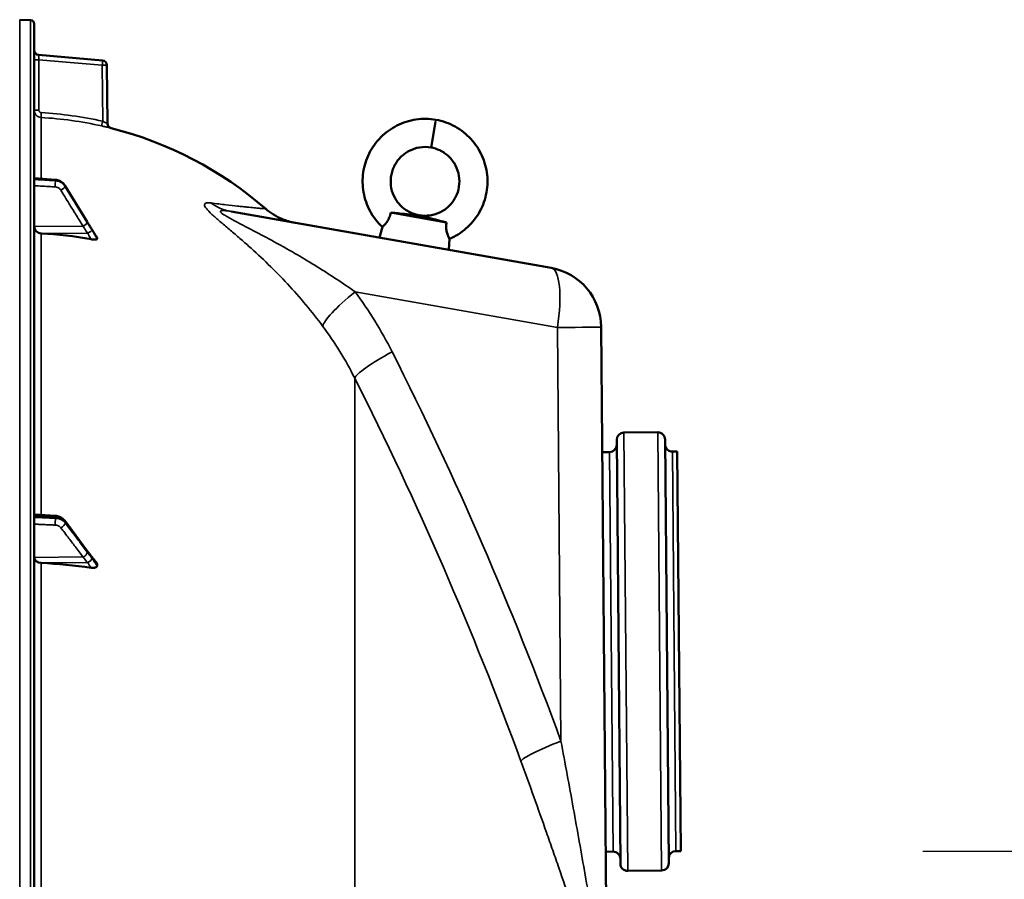
# Model space of a CAD drawing. Units: millimetres. Extents: x 0 to 14850, y 0 to 10500.
# Drawn here: x 4355 to 4761, y 7526 to 7881 of the extents above; entities that cross this region are included whole.
import ezdxf

# ---------------------------------------------------------------- set-up
doc = ezdxf.new("R2010")
doc.units = ezdxf.units.MM
doc.header["$LTSCALE"] = 50
for name, color, linetype, lineweight in [('Dimension (ISO)', 7, 'Continuous', 25), ('Visible (ISO)', 7, 'Continuous', 50), ('Visible Narrow (ISO)', 7, 'Continuous', 35)]:
    doc.layers.add(name, color=color, linetype=linetype, lineweight=lineweight)
doc.styles.add('Note Text (ISO)', font='tahoma.ttf')
doc.dimstyles.new('TRICEL', dxfattribs={"dimscale": 50, "dimtxt": 3.5, "dimasz": 1.2, "dimexe": 3.175, "dimexo": 2, "dimgap": 0.15, "dimtad": 1, "dimdec": 0, "dimlfac": 0.1, "dimrnd": 1e-08, "dimzin": 0, "dimdsep": 46, "dimtxsty": 'Note Text (ISO)', "dimblk": 'Filled-1', "dimcen": 0.09, "dimdle": 10, "dimclrd": 256, "dimclre": 256, "dimclrt": 256, "dimadec": 0, "dimazin": 0, "dimtfac": 0.2, "dimtdec": 0, "dimtmove": 0, "dimatfit": 3, "dimfxl": 1, "dimtolj": 1, "dimtzin": 0, "dimlwd": -1, "dimlwe": -1, "dimarcsym": 0})

# ---------------------------------------------------------------- blocks, each defined once
blk = doc.blocks.new('Filled-1')
at = {"color": 0}
for p, q in [((0, 0), (-1, 0.25)), ((-1, 0.25), (-1, -0.25)), ((-1, 0), (0, 0)), ((-1, -0.25), (0, 0))]:
    blk.add_line(p, q, dxfattribs=at)
at = {"color": 0, "flags": 128}
blk.add_lwpolyline([(-1, -0.25), (0, 0), (-1, 0.25), (-1, -0.25)], dxfattribs=at)
at = {"color": 0}
blk.add_solid([(-1, -0.25), (0, 0), (-1, 0.25), (-1, -0.25)], dxfattribs=at)
blk = doc.blocks.new('*D17')
at = {"layer": 'Defpoints', "color": 0, "transparency": 16777216}
for p in [(4627.69, 7538.08), (4352.08, 6241.3), (4967.19, 6241.3)]:
    blk.add_point(p, dxfattribs=at)
at = {"layer": 'Dimension (ISO)', "transparency": 16777216}
for p, q in [((4727.69, 7538.08), (5125.94, 7538.08)), ((4967.19, 7478.08), (4967.19, 6301.3)), ((4452.08, 6241.3), (5125.94, 6241.3))]:
    blk.add_line(p, q, dxfattribs=at)
at = {"layer": 'Dimension (ISO)', "transparency": 16777216, "xscale": 60.00000238418579, "yscale": 60.00000238418579, "zscale": 60.00000238418579}
for p, rotation in [((4967.19, 7538.08), 90), ((4967.19, 6241.3), 270)]:
    blk.add_blockref('Filled-1', p, dxfattribs=dict(at, rotation=rotation))
at = {"layer": 'Dimension (ISO)', "transparency": 16777216, "insert": (4777.4, 6710.76), "char_height": 175, "attachment_point": 1, "rotation": 90, "style": 'Note Text (ISO)'}
blk.add_mtext('\\A1;130', dxfattribs=at)
blk = doc.blocks.new('*D18')
at = {"layer": 'Defpoints', "color": 0, "transparency": 16777216}
for p in [(4233.68, 8150.49), (4627.69, 7538.08), (4967.19, 7538.08)]:
    blk.add_point(p, dxfattribs=at)
at = {"layer": 'Dimension (ISO)', "transparency": 16777216}
for p, q in [((4333.68, 8150.49), (5125.94, 8150.49)), ((4967.19, 8090.49), (4967.19, 7598.08)), ((4727.69, 7538.08), (5125.94, 7538.08))]:
    blk.add_line(p, q, dxfattribs=at)
at = {"layer": 'Dimension (ISO)', "transparency": 16777216, "xscale": 60.00000238418579, "yscale": 60.00000238418579, "zscale": 60.00000238418579}
for p, rotation in [((4967.19, 8150.49), 90), ((4967.19, 7538.08), 270)]:
    blk.add_blockref('Filled-1', p, dxfattribs=dict(at, rotation=rotation))
at = {"layer": 'Dimension (ISO)', "transparency": 16777216, "insert": (4777.76, 7727.64), "char_height": 175, "attachment_point": 1, "rotation": 90, "style": 'Note Text (ISO)'}
blk.add_mtext('\\A1;61', dxfattribs=at)

msp = doc.modelspace()

# ---------------------------------------------------------------- linework, layer by layer
at = {"layer": 'Visible (ISO)'}
for p, q in [((4359.06, 7881.23), (4354.54, 7881.31)), ((4360.53, 6242.89), (4360.53, 7879.73)), ((4388.77, 7864.58), (4362.36, 7866.89)), ((4390.6, 7862.61), (4390.81, 7838.56)), ((4526.35, 7839.23), (4524.49, 7828.68)), ((4360.53, 7815.94), (4369.29, 7815.32)), ((4373.24, 7812.95), (4382.42, 7797.96)), ((4441.86, 7802.23), (4574.15, 7778.9)), ((4507.88, 7801.76), (4530.89, 7797.7)), ((4519.54, 7800.62), (4519.56, 7800.71)), ((4504.38, 7795.82), (4503.15, 7791.42)), ((4386.53, 7790.95), (4386.53, 7791.31)), ((4532.15, 7790.92), (4531.8, 7786.37)), ((4594.8, 7754.5), (4597.2, 7479.5)), ((4618.18, 7711.01), (4604.18, 7710.88)), ((4602.74, 7532.87), (4601.21, 7707.86)), ((4621.21, 7708.03), (4622.74, 7533.04)), ((4598.25, 7702.83), (4595.25, 7702.81)), ((4626.25, 7703.08), (4624.25, 7703.06)), ((4627.69, 7538.08), (4626.25, 7703.08)), ((4360.53, 7677.05), (4369.27, 7676.5)), ((4373.14, 7674.53), (4382.31, 7662.24)), ((4386.53, 7655.93), (4386.53, 7656.6)), ((4599.69, 7537.84), (4596.69, 7537.81)), ((4627.69, 7538.08), (4625.69, 7538.07)), ((4619.76, 7530.01), (4605.76, 7529.89))]:
    msp.add_line(p, q, dxfattribs=at)
for centre, radius, start, end in [((4354.53, 7880.81), 0.5, 89, 90), ((4359.03, 7879.73), 1.5, 0, 89), ((4362.53, 7868.89), 2, 180, 265), ((4388.6, 7862.59), 2, 0.5, 85), ((4392.81, 7838.57), 2, 180.5, 255.8897), ((4354.53, 7686.31), 155, 49.0206, 75.8897), ((4569.8, 7754.28), 25, 0.5, 80), ((4604.21, 7707.88), 3, 90.5, 180.5), ((4618.21, 7708.01), 3, 0.5, 90.5), ((4598.23, 7705.83), 3, 270.5, 0.5), ((4624.23, 7706.06), 3, 180.5, 270.5), ((4599.72, 7534.84), 3, 0.5, 90.5), ((4625.72, 7535.07), 3, 90.5, 180.5), ((4605.74, 7532.89), 3, 180.5, 270.5), ((4619.74, 7533.01), 3, 270.5, 0.5)]:
    msp.add_arc(centre, radius, start, end, dxfattribs=at)
for centre, major_axis, ratio, start_param, end_param in [((4363.53, 7796), (-3, 0), 0.938613, 0, 1.513803), ((4354.53, 7647.94), (-155, 0), 0.938613, 4.520841, 4.655396), ((4363.53, 7659.34), (-3, 0), 0.764021, 0, 1.513803), ((4354.53, 7538.82), (-155, 0), 0.764021, 4.520841, 4.655396)]:
    msp.add_ellipse(centre, major_axis=major_axis, ratio=ratio, start_param=start_param, end_param=end_param, dxfattribs=at)
for points, knots in [([(4504.38, 7795.82), (4502.35, 7797.71), (4500.61, 7799.97), (4498, 7804.81), (4497.08, 7807.45), (4496.13, 7812.83), (4496.09, 7815.63), (4496.87, 7821.04), (4497.71, 7823.72), (4500.16, 7828.62), (4501.81, 7830.91), (4505.68, 7834.8), (4507.96, 7836.45), (4512.86, 7838.93), (4515.55, 7839.79), (4520.99, 7840.6), (4523.8, 7840.57), (4526.5, 7840.11)], [0, 0, 0, 0, 0.832563, 0.832563, 1.650748, 1.650748, 2.470804, 2.470804, 3.292135, 3.292135, 4.114764, 4.114764, 4.938688, 4.938688, 5.763909, 5.763909, 6.587152, 6.587152, 6.587152, 6.587152]), ([(4526.5, 7840.11), (4529.27, 7839.61), (4531.99, 7838.64), (4536.86, 7835.94), (4539.08, 7834.2), (4542.82, 7830.14), (4544.38, 7827.79), (4546.65, 7822.77), (4547.39, 7820.05), (4547.96, 7814.58), (4547.8, 7811.77), (4546.62, 7806.41), (4545.59, 7803.79), (4542.78, 7799.09), (4540.98, 7796.93), (4536.9, 7793.4), (4534.59, 7791.96), (4532.15, 7790.92)], [0, 0, 0, 0, 0.84316, 0.84316, 1.670426, 1.670426, 2.496905, 2.496905, 3.322066, 3.322066, 4.145928, 4.145928, 4.968488, 4.968488, 5.789749, 5.789749, 6.587142, 6.587142, 6.587142, 6.587142]), ([(4524.49, 7828.68), (4522.96, 7828.94), (4521.36, 7828.94), (4518.31, 7828.45), (4516.83, 7827.96), (4514.13, 7826.55), (4512.87, 7825.61), (4510.76, 7823.43), (4509.87, 7822.15), (4508.56, 7819.41), (4508.12, 7817.93), (4507.73, 7814.93), (4507.79, 7813.38), (4508.37, 7810.42), (4508.9, 7808.97), (4510.39, 7806.35), (4511.35, 7805.15), (4513.57, 7803.14), (4514.86, 7802.31), (4517.29, 7801.24), (4518.42, 7800.91), (4519.56, 7800.71)], [0, 0, 0, 0, 0.466974, 0.466974, 0.924849, 0.924849, 1.381692, 1.381692, 1.837224, 1.837224, 2.291454, 2.291454, 2.744382, 2.744382, 3.196008, 3.196008, 3.646332, 3.646332, 4.095355, 4.095355, 4.442654, 4.442654, 4.442654, 4.442654]), ([(4519.56, 7800.71), (4521.05, 7800.44), (4522.6, 7800.41), (4525.57, 7800.83), (4527.03, 7801.28), (4529.7, 7802.61), (4530.95, 7803.5), (4533.07, 7805.6), (4533.98, 7806.84), (4535.34, 7809.51), (4535.82, 7810.98), (4536.28, 7813.95), (4536.27, 7815.5), (4535.77, 7818.47), (4535.27, 7819.94), (4533.86, 7822.62), (4532.93, 7823.86), (4530.74, 7825.96), (4529.46, 7826.85), (4526.95, 7828.05), (4525.73, 7828.45), (4524.49, 7828.68)], [0, 0, 0, 0, 0.453977, 0.453977, 0.900414, 0.900414, 1.348475, 1.348475, 1.797819, 1.797819, 2.248457, 2.248457, 2.70039, 2.70039, 3.153617, 3.153617, 3.608139, 3.608139, 4.063955, 4.063955, 4.442773, 4.442773, 4.442773, 4.442773]), ([(4373.24, 7812.95), (4373.07, 7813.23), (4372.88, 7813.48), (4372.44, 7813.96), (4372.2, 7814.17), (4371.68, 7814.54), (4371.41, 7814.71), (4370.83, 7814.98), (4370.53, 7815.09), (4369.92, 7815.25), (4369.6, 7815.3), (4369.29, 7815.32)], [0, 0, 0, 0, 0.0583736, 0.0583736, 0.1167473, 0.1167473, 0.1751209, 0.1751209, 0.2334946, 0.2334946, 0.2918682, 0.2918682, 0.2918682, 0.2918682]), ([(4456.18, 7803.33), (4458.22, 7801.56), (4460.57, 7800.1), (4463.89, 7798.74), (4464.74, 7798.44), (4466.46, 7797.94), (4467.35, 7797.74), (4468.23, 7797.58)], [0, 0, 0, 0, 0.809044, 0.809044, 1.076886, 1.076886, 1.347897, 1.347897, 1.347897, 1.347897]), ([(4504.38, 7795.82), (4504.38, 7795.82), (4504.5, 7795.91), (4504.93, 7796.31), (4505.23, 7796.6), (4505.85, 7797.3), (4506.16, 7797.69), (4506.76, 7798.61), (4507.03, 7799.12), (4507.54, 7800.35), (4507.74, 7801.05), (4507.88, 7801.76)], [-1.084614, -1.084614, -1.084614, -1.084614, -0.841322, -0.841322, -0.604225, -0.604225, -0.406899, -0.406899, -0.219168, -0.219168, 0, 0, 0, 0]), ([(4507.88, 7801.76), (4508.17, 7801.73), (4508.45, 7801.7), (4509.66, 7801.57), (4510.58, 7801.48), (4512.9, 7801.25), (4514.28, 7801.12), (4516.25, 7800.95), (4516.84, 7800.9), (4518.05, 7800.79), (4518.44, 7800.76), (4518.99, 7800.7), (4519.16, 7800.68), (4519.39, 7800.65), (4519.46, 7800.64), (4519.54, 7800.62)], [-0.4164718, -0.4164718, -0.4164718, -0.4164718, -0.3922417, -0.3922417, -0.3126492, -0.3126492, -0.1827258, -0.1827258, -0.1182049, -0.1182049, -0.0662704, -0.0662704, -0.0240552, -0.0240552, 0, 0, 0, 0]), ([(4519.54, 7800.62), (4519.59, 7800.62), (4519.63, 7800.61), (4519.72, 7800.59), (4519.78, 7800.58), (4520.02, 7800.53), (4520.25, 7800.47), (4522.09, 7799.98), (4525.32, 7799.1), (4529.68, 7798), (4530.28, 7797.85), (4530.89, 7797.7)], [-2.050097, -2.050097, -2.050097, -2.050097, -1.982393, -1.982393, -1.901731, -1.901731, -1.585341, -1.585341, -0.385135, -0.385135, -0.197684, -0.197684, -0.197684, -0.197684]), ([(4382.42, 7797.96), (4382.55, 7797.74), (4382.68, 7797.52), (4382.95, 7797.08), (4383.08, 7796.87), (4383.35, 7796.43), (4383.49, 7796.21), (4383.75, 7795.78), (4383.89, 7795.56), (4384.15, 7795.14), (4384.27, 7794.94), (4384.38, 7794.78)], [0, 0, 0, 0, 0.080224, 0.080224, 0.160448, 0.160448, 0.2406719, 0.2406719, 0.3208959, 0.3208959, 0.4011199, 0.4011199, 0.4011199, 0.4011199]), ([(4530.89, 7797.7), (4530.81, 7797.16), (4530.76, 7796.6), (4530.75, 7795.52), (4530.79, 7795.01), (4530.95, 7793.91), (4531.1, 7793.36), (4531.44, 7792.33), (4531.65, 7791.87), (4532, 7791.17), (4532.12, 7790.96), (4532.14, 7790.92), (4532.15, 7790.92), (4532.15, 7790.92)], [-2.226873, -2.226873, -2.226873, -2.226873, -2.047992, -2.047992, -1.877011, -1.877011, -1.660344, -1.660344, -1.397604, -1.397604, -1.110869, -1.110869, -1.084614, -1.084614, -1.084614, -1.084614]), ([(4386.53, 7790.95), (4386.53, 7790.89), (4386.5, 7790.83), (4386.35, 7790.73), (4386.23, 7790.69), (4385.9, 7790.63), (4385.68, 7790.62), (4385.23, 7790.62), (4385.01, 7790.64), (4384.54, 7790.69), (4384.29, 7790.72), (4384.04, 7790.77)], [0, 0, 0, 0, 0.0588772, 0.0588772, 0.1233231, 0.1233231, 0.20474, 0.20474, 0.2768677, 0.2768677, 0.351615, 0.351615, 0.351615, 0.351615]), ([(4384.38, 7794.78), (4384.52, 7794.57), (4384.51, 7794.59), (4384.71, 7794.27), (4384.85, 7794.05), (4385.13, 7793.61), (4385.27, 7793.39), (4385.55, 7792.95), (4385.69, 7792.72), (4385.97, 7792.28), (4386.11, 7792.06), (4386.33, 7791.7), (4386.41, 7791.57), (4386.49, 7791.44)], [0, 0, 0, 0, 0.0343004, 0.0343004, 0.1177281, 0.1177281, 0.2011558, 0.2011558, 0.2845835, 0.2845835, 0.3680113, 0.3680113, 0.4171386, 0.4171386, 0.4171386, 0.4171386]), ([(4386.49, 7791.44), (4386.49, 7791.44), (4386.5, 7791.43), (4386.52, 7791.38), (4386.53, 7791.35), (4386.53, 7791.31)], [0.35141506, 0.35141506, 0.35141506, 0.35141506, 0.35737296, 0.35737296, 0.39518522, 0.39518522, 0.39518522, 0.39518522]), ([(4373.14, 7674.53), (4372.95, 7674.78), (4372.74, 7675), (4372.29, 7675.4), (4372.05, 7675.58), (4371.54, 7675.88), (4371.27, 7676.01), (4370.72, 7676.23), (4370.44, 7676.31), (4369.86, 7676.44), (4369.56, 7676.48), (4369.27, 7676.5)], [0, 0, 0, 0, 0.0583736, 0.0583736, 0.1167473, 0.1167473, 0.1751209, 0.1751209, 0.2334946, 0.2334946, 0.2918682, 0.2918682, 0.2918682, 0.2918682]), ([(4382.31, 7662.24), (4382.45, 7662.06), (4382.58, 7661.88), (4382.85, 7661.53), (4382.98, 7661.35), (4383.25, 7660.99), (4383.38, 7660.82), (4383.64, 7660.47), (4383.78, 7660.29), (4383.97, 7660.04), (4384.03, 7659.96), (4384.11, 7659.86), (4384.13, 7659.84), (4384.16, 7659.8), (4384.17, 7659.8), (4384.17, 7659.79)], [0, 0, 0, 0, 0.0802247, 0.0802247, 0.1604494, 0.1604494, 0.2406741, 0.2406741, 0.3208987, 0.3208987, 0.3610111, 0.3610111, 0.3886939, 0.3886939, 0.4011234, 0.4011234, 0.4011234, 0.4011234]), ([(4384.17, 7659.79), (4384.22, 7659.74), (4384.21, 7659.75), (4384.26, 7659.7), (4384.28, 7659.67), (4384.47, 7659.45), (4384.61, 7659.29), (4384.89, 7658.94), (4385.03, 7658.77), (4385.3, 7658.42), (4385.44, 7658.25), (4385.72, 7657.91), (4385.85, 7657.73), (4386.1, 7657.42), (4386.21, 7657.28), (4386.32, 7657.14)], [0, 0, 0, 0, 0.0039153, 0.0039153, 0.0160317, 0.0160317, 0.0974806, 0.0974806, 0.1789295, 0.1789295, 0.2603784, 0.2603784, 0.3418273, 0.3418273, 0.4072444, 0.4072444, 0.4072444, 0.4072444]), ([(4386.32, 7657.14), (4386.35, 7657.1), (4386.38, 7657.06), (4386.45, 7656.95), (4386.48, 7656.88), (4386.52, 7656.74), (4386.53, 7656.67), (4386.53, 7656.6)], [0.29578408, 0.29578408, 0.29578408, 0.29578408, 0.31909143, 0.31909143, 0.35737296, 0.35737296, 0.39518522, 0.39518522, 0.39518522, 0.39518522]), ([(4386.53, 7655.93), (4386.53, 7655.81), (4386.5, 7655.69), (4386.35, 7655.47), (4386.23, 7655.37), (4385.9, 7655.19), (4385.68, 7655.12), (4385.23, 7655.04), (4385.01, 7655.02), (4384.54, 7655.02), (4384.29, 7655.04), (4384.04, 7655.08)], [0, 0, 0, 0, 0.0588772, 0.0588772, 0.1233231, 0.1233231, 0.20474, 0.20474, 0.2768677, 0.2768677, 0.351615, 0.351615, 0.351615, 0.351615])]:
    msp.add_open_spline(points, degree=3, knots=knots, dxfattribs=at)
at = {"layer": 'Visible Narrow (ISO)'}
for p, q in [((4354.54, 7881.31), (4354.54, 6241.31)), ((4359.06, 7881.23), (4359.06, 6241.39)), ((4362.5, 7864.88), (4360.53, 7864.88)), ((4362.36, 7866.89), (4362.36, 7866.89)), ((4362.5, 7864.88), (4362.5, 7844.04)), ((4388.84, 7839.5), (4388.63, 7862.59)), ((4362.5, 7844.04), (4360.53, 7844.04)), ((4363.36, 7815.74), (4363.36, 7841.05)), ((4526.5, 7840.11), (4526.35, 7839.23)), ((4369.28, 7814.93), (4369.28, 7815.2)), ((4373.27, 7812.85), (4373.27, 7812.61)), ((4380.74, 7796.1), (4360.53, 7796)), ((4382.74, 7793.29), (4363.36, 7793.19)), ((4363.36, 7676.87), (4363.36, 7793.19)), ((4576.7, 7754.28), (4493.11, 7769.02)), ((4578.19, 7583.52), (4576.7, 7754.28)), ((4492.97, 7733.4), (4492.97, 6390.85)), ((4604.18, 7710.88), (4605.76, 7529.89)), ((4619.76, 7530.01), (4618.18, 7711.01)), ((4599.69, 7537.84), (4598.25, 7702.83)), ((4624.25, 7703.06), (4625.69, 7538.07)), ((4369.28, 7675.52), (4369.28, 7676.03)), ((4373.27, 7674.1), (4373.27, 7673.64)), ((4380.74, 7659.52), (4360.53, 7659.34)), ((4382.74, 7657.23), (4363.36, 7657.05)), ((4363.36, 7465.45), (4363.36, 7657.05))]:
    msp.add_line(p, q, dxfattribs=at)
msp.add_arc((4362.53, 7868.89), 2, 180, 265, dxfattribs=at)
for centre, major_axis, ratio, start_param, end_param in [((4388.6, 7862.59), (0.17, 1.99), 0.017386, 4.71391, 6.283173), ((4388.6, 7862.59), (2, 0.02), 0.000152, 4.729842, 6.283185), ((4363.48, 7843.04), (-0.11, -2), 0.017424, 4.713381, 6.277503), ((4354.55, 7686.26), (-0.41, 155.03), 0.999845, 6.060162, 6.223643), ((4388.87, 7839.5), (-0.44, -1.95), 0.01703, 4.716204, 6.278162), ((4369.14, 7813.33), (0.14, 2), 0.010559, 5.935476, 6.283185), ((4369.14, 7813.06), (0.12, 2), 0.037147, 4.361799, 5.934265), ((4371.53, 7811.67), (1.7, 1.05), 0.305301, 4.542346, 6.102399), ((4371.53, 7811.91), (1.71, 1.04), 0.287067, 6.103921, 6.283185), ((4446.2, 7826.85), (-4.34, -24.62), 0.907319, 5.881363, 6.283185), ((4380.71, 7796.79), (1.7, 1.05), 0.305301, 4.542346, 6.102508), ((4380.71, 7796.91), (1.71, 1.04), 0.287067, 6.103812, 6.283185), ((4445.89, 7826.99), (-5.21, -29.55), 0.905986, 6.140834, 6.140843), ((4382.72, 7793.51), (1.74, 0.99), 0.104188, 4.669018, 6.110236), ((4382.72, 7793.67), (1.66, 1.11), 0.476479, 6.087592, 6.283185), ((4569.8, 7754.28), (4.34, 24.62), 0.271761, 4.760271, 6.283185), ((4500, 7769.02), (-20.05, -14.93), 0.168791, 4.935315, 6.132933), ((4569.8, 7754.28), (25, 0.22), 0.002502, 4.991631, 6.283185), ((4515.3, 7744.28), (-22.31, -11.28), 0.128335, 4.960912, 6.168105), ((3260.52, 7061.32), (0, -1466.86), 0.961262, 1.934779, 2.055101), ((3264.96, 7061.31), (0, 1443.5), 0.961262, 5.076372, 5.196694), ((4369.14, 7674), (0.09, 2), 0.055667, 4.012841, 5.585307), ((4369.14, 7674.5), (0.13, 2), 0.033992, 5.587103, 6.283185), ((4371.53, 7672.88), (1.59, 1.21), 0.564076, 4.323116, 5.883169), ((4371.53, 7673.33), (1.6, 1.2), 0.549211, 5.888645, 6.283185), ((4380.71, 7660.81), (1.59, 1.21), 0.564076, 4.323117, 5.883279), ((4380.71, 7661.04), (1.6, 1.2), 0.549212, 5.888536, 6.283185), ((4382.72, 7658.12), (1.69, 1.07), 0.393901, 4.484622, 5.92584), ((4382.72, 7658.42), (1.46, 1.37), 0.697396, 5.818342, 6.283185), ((4585.08, 7583.52), (-23.48, -8.6), 0.098127, 4.974198, 6.181391)]:
    msp.add_ellipse(centre, major_axis=major_axis, ratio=ratio, start_param=start_param, end_param=end_param, dxfattribs=at)
for points, knots in [([(4362.5, 7864.88), (4362.49, 7865.01), (4362.48, 7865.14), (4362.46, 7865.39), (4362.45, 7865.52), (4362.43, 7865.77), (4362.42, 7865.88), (4362.4, 7866.1), (4362.39, 7866.2), (4362.38, 7866.39), (4362.37, 7866.48), (4362.37, 7866.62), (4362.36, 7866.69), (4362.36, 7866.84), (4362.36, 7866.89), (4362.36, 7866.89)], [0, 0, 0, 0, 0.000392399, 0.000392399, 0.000784799, 0.000784799, 0.001177198, 0.001177198, 0.001569597, 0.001569597, 0.001961997, 0.001961997, 0.002354396, 0.002354396, 0.003139195, 0.003139195, 0.003139195, 0.003139195]), ([(4362.36, 7866.89), (4363.69, 7866.78), (4365.02, 7866.66), (4366.34, 7866.54), (4371.66, 7866.08), (4376.97, 7865.62), (4382.28, 7865.15), (4384.45, 7864.96), (4386.61, 7864.77), (4388.77, 7864.58)], [0, 0, 0, 0, 0.004, 0.004, 0.004, 0.02, 0.02, 0.02, 0.02651859, 0.02651859, 0.02651859, 0.02651859]), ([(4388.63, 7862.59), (4384.22, 7862.98), (4379.8, 7863.36), (4375.39, 7863.75), (4371.09, 7864.12), (4366.79, 7864.5), (4362.5, 7864.88)], [0, 0, 0, 0, 0.01330164, 0.01330164, 0.01330164, 0.02623865, 0.02623865, 0.02623865, 0.02623865]), ([(4363.36, 7841.05), (4362.98, 7841.07), (4362.61, 7841.16), (4362.1, 7841.4), (4361.93, 7841.5), (4361.62, 7841.72), (4361.48, 7841.84), (4361.22, 7842.12), (4361.11, 7842.27), (4360.9, 7842.59), (4360.82, 7842.76), (4360.68, 7843.11), (4360.62, 7843.29), (4360.55, 7843.66), (4360.53, 7843.85), (4360.53, 7844.04)], [0, 0, 0, 0, 0.001141469, 0.001141469, 0.001712204, 0.001712204, 0.002282938, 0.002282938, 0.002853673, 0.002853673, 0.003424407, 0.003424407, 0.003995142, 0.003995142, 0.004565876, 0.004565876, 0.004565876, 0.004565876]), ([(4362.5, 7844.04), (4362.5, 7843.91), (4362.52, 7843.79), (4362.62, 7843.55), (4362.69, 7843.45), (4362.95, 7843.17), (4363.19, 7843.06), (4363.44, 7843.04)], [0, 0, 0, 0, 0.00037638, 0.00037638, 0.000752759, 0.000752759, 0.001505519, 0.001505519, 0.001505519, 0.001505519]), ([(4388.43, 7837.55), (4388.69, 7837.49), (4388.94, 7837.43), (4389.44, 7837.32), (4389.69, 7837.26), (4390.15, 7837.15), (4390.38, 7837.1), (4390.8, 7837), (4391, 7836.95), (4391.36, 7836.87), (4391.52, 7836.83), (4391.8, 7836.76), (4391.92, 7836.73), (4392.12, 7836.68), (4392.2, 7836.66), (4392.3, 7836.64), (4392.32, 7836.63), (4392.32, 7836.63)], [0, 0, 0, 0, 0.000783195, 0.000783195, 0.001566391, 0.001566391, 0.002349586, 0.002349586, 0.003132782, 0.003132782, 0.003915977, 0.003915977, 0.004699173, 0.004699173, 0.005482368, 0.005482368, 0.006265564, 0.006265564, 0.006265564, 0.006265564]), ([(4390.81, 7838.56), (4390.81, 7838.56), (4390.8, 7838.56), (4390.74, 7838.59), (4390.7, 7838.61), (4390.59, 7838.66), (4390.53, 7838.7), (4390.38, 7838.77), (4390.29, 7838.81), (4390.01, 7838.95), (4389.8, 7839.05), (4389.33, 7839.27), (4389.09, 7839.38), (4388.84, 7839.5)], [0, 0, 0, 0, 0.00040731, 0.00040731, 0.00081462, 0.00081462, 0.001221931, 0.001221931, 0.001629241, 0.001629241, 0.002443861, 0.002443861, 0.003258481, 0.003258481, 0.003258481, 0.003258481]), ([(4524.49, 7828.68), (4522.56, 7829.01), (4520.57, 7828.93), (4518.68, 7828.46), (4517.03, 7828.06), (4515.46, 7827.36), (4514.07, 7826.41), (4512.85, 7825.58), (4511.76, 7824.57), (4510.86, 7823.42), (4509.73, 7821.99), (4508.89, 7820.35), (4508.38, 7818.61), (4507.9, 7816.98), (4507.72, 7815.26), (4507.85, 7813.57), (4508, 7811.55), (4508.59, 7809.57), (4509.57, 7807.8), (4510.6, 7805.92), (4512.07, 7804.29), (4513.82, 7803.06), (4515.53, 7801.86), (4517.51, 7801.06), (4519.56, 7800.71)], [0, 0, 0, 0, 0.129637, 0.129637, 0.129637, 0.242467, 0.242467, 0.242467, 0.340671, 0.340671, 0.340671, 0.462223, 0.462223, 0.462223, 0.576595, 0.576595, 0.576595, 0.712947, 0.712947, 0.712947, 0.858226, 0.858226, 0.858226, 1, 1, 1, 1]), ([(4524.49, 7828.68), (4526.41, 7828.33), (4528.26, 7827.57), (4529.87, 7826.49), (4531.28, 7825.55), (4532.52, 7824.35), (4533.51, 7822.98), (4534.37, 7821.79), (4535.05, 7820.46), (4535.5, 7819.07), (4536.07, 7817.35), (4536.3, 7815.51), (4536.18, 7813.71), (4536.07, 7812.01), (4535.65, 7810.33), (4534.96, 7808.79), (4534.12, 7806.94), (4532.89, 7805.28), (4531.37, 7803.96), (4529.76, 7802.55), (4527.82, 7801.51), (4525.75, 7800.96), (4523.74, 7800.42), (4521.6, 7800.34), (4519.56, 7800.71)], [0, 0, 0, 0, 0.129637, 0.129637, 0.129637, 0.242467, 0.242467, 0.242467, 0.340671, 0.340671, 0.340671, 0.462223, 0.462223, 0.462223, 0.576595, 0.576595, 0.576595, 0.712947, 0.712947, 0.712947, 0.858226, 0.858226, 0.858226, 1, 1, 1, 1]), ([(4360.53, 7815.82), (4361.14, 7815.78), (4361.74, 7815.73), (4363.49, 7815.61), (4364.64, 7815.53), (4366.5, 7815.4), (4367.22, 7815.35), (4368.39, 7815.26), (4368.84, 7815.23), (4369.28, 7815.2)], [0.2014198, 0.2014198, 0.2014198, 0.2014198, 0.3828973, 0.3828973, 0.7280442, 0.7280442, 0.943761, 0.943761, 1.078584, 1.078584, 1.078584, 1.078584]), ([(4369.28, 7814.93), (4368.84, 7814.96), (4368.39, 7814.99), (4367.22, 7815.06), (4366.51, 7815.1), (4364.64, 7815.21), (4363.5, 7815.28), (4361.75, 7815.39), (4361.14, 7815.43), (4360.53, 7815.46)], [-1.0776725, -1.0776725, -1.0776725, -1.0776725, -0.9429634, -0.9429634, -0.7274289, -0.7274289, -0.3825737, -0.3825737, -0.2005083, -0.2005083, -0.2005083, -0.2005083]), ([(4369.28, 7815.2), (4369.86, 7815.16), (4370.43, 7815.03), (4371.43, 7814.61), (4371.88, 7814.34), (4372.51, 7813.81), (4372.73, 7813.58), (4373.05, 7813.18), (4373.16, 7813.02), (4373.27, 7812.85)], [-0.2918682, -0.2918682, -0.2918682, -0.2918682, -0.188255, -0.188255, -0.0948572, -0.0948572, -0.0364835, -0.0364835, 0, 0, 0, 0]), ([(4360.53, 7812.89), (4361.1, 7812.86), (4361.67, 7812.82), (4363.39, 7812.72), (4364.53, 7812.65), (4366.4, 7812.54), (4367.11, 7812.49), (4368.28, 7812.42), (4368.72, 7812.39), (4369.17, 7812.37)], [0.2116955, 0.2116955, 0.2116955, 0.2116955, 0.3825737, 0.3825737, 0.7274289, 0.7274289, 0.9429634, 0.9429634, 1.0776725, 1.0776725, 1.0776725, 1.0776725]), ([(4369.17, 7812.37), (4369.52, 7812.35), (4369.86, 7812.27), (4370.46, 7812.02), (4370.73, 7811.86), (4371.11, 7811.55), (4371.24, 7811.41), (4371.43, 7811.17), (4371.5, 7811.08), (4371.56, 7810.98)], [0, 0, 0, 0, 0.1036132, 0.1036132, 0.197011, 0.197011, 0.2553847, 0.2553847, 0.2918682, 0.2918682, 0.2918682, 0.2918682]), ([(4373.27, 7812.61), (4373.16, 7812.77), (4373.05, 7812.93), (4372.73, 7813.33), (4372.51, 7813.56), (4371.88, 7814.08), (4371.43, 7814.35), (4370.43, 7814.76), (4369.86, 7814.9), (4369.28, 7814.93)], [-0.2918682, -0.2918682, -0.2918682, -0.2918682, -0.2553847, -0.2553847, -0.197011, -0.197011, -0.1036132, -0.1036132, 0, 0, 0, 0]), ([(4373.27, 7812.85), (4374.35, 7811.08), (4375.44, 7809.3), (4377.5, 7805.93), (4378.48, 7804.33), (4380.07, 7801.73), (4380.68, 7800.73), (4381.68, 7799.1), (4382.06, 7798.48), (4382.44, 7797.85)], [0, 0, 0, 0, 0.651678, 0.651678, 1.239106, 1.239106, 1.606249, 1.606249, 1.835713, 1.835713, 1.835713, 1.835713]), ([(4382.44, 7797.73), (4381.9, 7798.61), (4381.36, 7799.49), (4380.32, 7801.16), (4379.84, 7801.96), (4379.04, 7803.25), (4378.73, 7803.74), (4378.24, 7804.55), (4378.05, 7804.86), (4377.47, 7805.79), (4377.09, 7806.41), (4376.1, 7808.02), (4375.48, 7809.01), (4374.34, 7810.87), (4373.8, 7811.74), (4373.27, 7812.61)], [-1.835713, -1.835713, -1.835713, -1.835713, -1.509874, -1.509874, -1.21616, -1.21616, -1.032588, -1.032588, -0.917856, -0.917856, -0.688392, -0.688392, -0.32125, -0.32125, 0, 0, 0, 0]), ([(4371.56, 7810.98), (4372.1, 7810.11), (4372.63, 7809.24), (4373.78, 7807.38), (4374.39, 7806.39), (4375.39, 7804.78), (4375.77, 7804.16), (4376.34, 7803.23), (4376.53, 7802.92), (4377.03, 7802.11), (4377.34, 7801.62), (4378.13, 7800.33), (4378.62, 7799.53), (4379.65, 7797.86), (4380.2, 7796.98), (4380.74, 7796.1)], [0, 0, 0, 0, 0.32125, 0.32125, 0.688392, 0.688392, 0.917856, 0.917856, 1.032588, 1.032588, 1.21616, 1.21616, 1.509874, 1.509874, 1.835713, 1.835713, 1.835713, 1.835713]), ([(4479.8, 7754.77), (4477.54, 7757.78), (4472.85, 7763.76), (4465.27, 7772.35), (4457.31, 7780.47), (4450.47, 7786.79), (4445.03, 7791.55), (4441.02, 7794.95), (4437.21, 7798.15), (4433.84, 7801.08), (4431.4, 7803.56), (4430.63, 7805.18), (4431.5, 7805.85), (4432.77, 7805.81), (4433.47, 7805.73)], [0, 0, 0, 0, 0.011312, 0.02262399, 0.03393599, 0.04524799, 0.05090398, 0.05655998, 0.06221598, 0.06787198, 0.07352798, 0.07918398, 0.08483997, 0.09049597, 0.09049597, 0.09049597, 0.09049597]), ([(4433.47, 7805.73), (4435.81, 7805.44), (4437.85, 7805.2), (4441.52, 7804.78), (4443.13, 7804.6), (4445.3, 7804.37), (4445.98, 7804.3), (4447.26, 7804.16), (4447.85, 7804.1), (4449.53, 7803.93), (4450.5, 7803.84), (4452.19, 7803.68), (4452.91, 7803.61), (4454.13, 7803.5), (4454.62, 7803.46), (4455.8, 7803.36), (4456.18, 7803.33), (4456.18, 7803.33)], [0, 0, 0, 0, 0.0185509, 0.0185509, 0.0371018, 0.0371018, 0.0463772, 0.0463772, 0.0556527, 0.0556527, 0.0742036, 0.0742036, 0.0927544, 0.0927544, 0.1113053, 0.1113053, 0.1484071, 0.1484071, 0.1484071, 0.1484071]), ([(4441.86, 7802.23), (4441.32, 7802.33), (4440.79, 7802.41), (4439.78, 7802.54), (4439.29, 7802.59), (4438.66, 7802.61), (4438.46, 7802.61), (4438.1, 7802.59), (4437.93, 7802.57), (4437.74, 7802.51), (4437.68, 7802.49), (4437.58, 7802.44), (4437.54, 7802.4), (4437.46, 7802.29), (4437.45, 7802.19), (4437.54, 7802.02), (4437.58, 7801.95), (4437.69, 7801.81), (4437.76, 7801.74), (4437.92, 7801.58), (4438.02, 7801.5), (4438.22, 7801.34), (4438.34, 7801.25), (4438.7, 7800.99), (4438.97, 7800.82), (4439.54, 7800.46), (4439.84, 7800.27), (4440.76, 7799.73), (4441.41, 7799.37), (4442.74, 7798.65), (4443.42, 7798.28), (4445.48, 7797.19), (4446.88, 7796.47), (4449.69, 7795.01), (4451.1, 7794.27), (4453.93, 7792.79), (4455.34, 7792.05), (4458.15, 7790.55), (4459.55, 7789.79), (4462.35, 7788.26), (4463.74, 7787.48), (4466.52, 7785.91), (4467.9, 7785.12), (4472.03, 7782.72), (4474.75, 7781.09), (4480.12, 7777.76), (4482.77, 7776.06), (4487.99, 7772.59), (4490.57, 7770.83), (4493.11, 7769.02)], [0, 0, 0, 0, 0.00239264, 0.00239264, 0.00478528, 0.00478528, 0.0059816, 0.0059816, 0.00717792, 0.00717792, 0.00777608, 0.00777608, 0.00837424, 0.00837424, 0.00957056, 0.00957056, 0.01016872, 0.01016872, 0.01076688, 0.01076688, 0.01136504, 0.01136504, 0.0119632, 0.0119632, 0.01315952, 0.01315952, 0.01435584, 0.01435584, 0.01674847, 0.01674847, 0.01914111, 0.01914111, 0.02392639, 0.02392639, 0.02871167, 0.02871167, 0.03349695, 0.03349695, 0.03828223, 0.03828223, 0.04306751, 0.04306751, 0.04785279, 0.04785279, 0.05742334, 0.05742334, 0.0669939, 0.0669939, 0.07656446, 0.07656446, 0.07656446, 0.07656446]), ([(4380.74, 7796.1), (4380.82, 7795.97), (4380.91, 7795.83), (4381.12, 7795.48), (4381.26, 7795.27), (4381.6, 7794.71), (4381.82, 7794.37), (4382.27, 7793.65), (4382.51, 7793.29), (4382.74, 7793.29)], [-0.4011234, -0.4011234, -0.4011234, -0.4011234, -0.350983, -0.350983, -0.2707583, -0.2707583, -0.1423988, -0.1423988, 0, 0, 0, 0]), ([(4382.44, 7797.85), (4382.73, 7797.39), (4383.01, 7796.93), (4383.46, 7796.19), (4383.63, 7795.91), (4383.91, 7795.46), (4384.02, 7795.29), (4384.19, 7795.01), (4384.26, 7794.9), (4384.36, 7794.73), (4384.41, 7794.67), (4384.45, 7794.61)], [0, 0, 0, 0, 0.169072, 0.169072, 0.2717587, 0.2717587, 0.3359379, 0.3359379, 0.3760499, 0.3760499, 0.4011199, 0.4011199, 0.4011199, 0.4011199]), ([(4384.45, 7794.45), (4384.21, 7794.86), (4383.97, 7795.24), (4383.52, 7795.98), (4383.31, 7796.32), (4382.96, 7796.89), (4382.83, 7797.11), (4382.61, 7797.46), (4382.53, 7797.59), (4382.44, 7797.73)], [0, 0, 0, 0, 0.1423988, 0.1423988, 0.2707583, 0.2707583, 0.350983, 0.350983, 0.4011234, 0.4011234, 0.4011234, 0.4011234]), ([(4382.74, 7793.29), (4382.74, 7793.25), (4382.75, 7793.24), (4382.75, 7793.21), (4382.76, 7793.2), (4382.76, 7793.17), (4382.77, 7793.15), (4382.78, 7793.11), (4382.79, 7793.08), (4382.81, 7793.03), (4382.83, 7792.99), (4382.86, 7792.91), (4382.88, 7792.87), (4382.94, 7792.75), (4382.97, 7792.68), (4383.06, 7792.51), (4383.11, 7792.41), (4383.25, 7792.14), (4383.34, 7791.99), (4383.57, 7791.59), (4383.71, 7791.35), (4383.91, 7790.99), (4383.98, 7790.88), (4384.04, 7790.77)], [-0.2609918, -0.2609918, -0.2609918, -0.2609918, -0.2596608, -0.2596608, -0.2577101, -0.2577101, -0.2545889, -0.2545889, -0.2495951, -0.2495951, -0.2416049, -0.2416049, -0.2288205, -0.2288205, -0.2083656, -0.2083656, -0.1756378, -0.1756378, -0.1232732, -0.1232732, -0.0394898, -0.0394898, 0, 0, 0, 0]), ([(4384.45, 7794.61), (4384.45, 7794.61), (4384.45, 7794.6), (4384.46, 7794.6), (4384.46, 7794.59), (4384.47, 7794.58), (4384.47, 7794.57), (4384.48, 7794.55), (4384.49, 7794.54), (4384.52, 7794.5), (4384.54, 7794.47), (4384.6, 7794.38), (4384.64, 7794.32), (4384.76, 7794.13), (4384.85, 7793.99), (4384.99, 7793.77), (4385.04, 7793.68), (4385.12, 7793.56), (4385.15, 7793.51), (4385.22, 7793.4), (4385.26, 7793.33), (4385.38, 7793.15), (4385.45, 7793.04), (4385.59, 7792.81), (4385.67, 7792.69), (4386.01, 7792.15), (4386.27, 7791.73), (4386.53, 7791.31)], [0, 0, 0, 0, 0.0014273, 0.0014273, 0.0028546, 0.0028546, 0.0057092, 0.0057092, 0.0114184, 0.0114184, 0.0228368, 0.0228368, 0.0456736, 0.0456736, 0.0978719, 0.0978719, 0.1304959, 0.1304959, 0.1468079, 0.1468079, 0.1729071, 0.1729071, 0.2146658, 0.2146658, 0.2609918, 0.2609918, 0.4185892, 0.4185892, 0.4185892, 0.4185892]), ([(4386.53, 7790.95), (4386.27, 7791.39), (4386.01, 7791.82), (4385.68, 7792.37), (4385.62, 7792.48), (4385.41, 7792.82), (4385.27, 7793.05), (4385.04, 7793.43), (4384.96, 7793.58), (4384.82, 7793.82), (4384.76, 7793.91), (4384.67, 7794.06), (4384.64, 7794.12), (4384.59, 7794.21), (4384.56, 7794.25), (4384.53, 7794.31), (4384.52, 7794.33), (4384.5, 7794.37), (4384.49, 7794.38), (4384.47, 7794.4), (4384.47, 7794.41), (4384.46, 7794.43), (4384.46, 7794.43), (4384.45, 7794.44), (4384.45, 7794.44), (4384.45, 7794.45)], [-0.1575974, -0.1575974, -0.1575974, -0.1575974, 0, 0, 0.0394898, 0.0394898, 0.1232732, 0.1232732, 0.1756378, 0.1756378, 0.2083656, 0.2083656, 0.2288205, 0.2288205, 0.2416049, 0.2416049, 0.2495951, 0.2495951, 0.2545889, 0.2545889, 0.2577101, 0.2577101, 0.2596608, 0.2596608, 0.2609918, 0.2609918, 0.2609918, 0.2609918]), ([(4493.11, 7769.02), (4496.01, 7765.13), (4498.73, 7761.12), (4503.83, 7752.87), (4506.2, 7748.63), (4508.41, 7744.28)], [0, 0, 0, 0, 0.01471153, 0.01471153, 0.02942307, 0.02942307, 0.02942307, 0.02942307]), ([(4360.53, 7676.58), (4361.14, 7676.54), (4361.74, 7676.5), (4363.49, 7676.39), (4364.64, 7676.32), (4366.5, 7676.21), (4367.22, 7676.16), (4368.39, 7676.09), (4368.84, 7676.06), (4369.28, 7676.03)], [0.2014198, 0.2014198, 0.2014198, 0.2014198, 0.3828973, 0.3828973, 0.7280442, 0.7280442, 0.943761, 0.943761, 1.078584, 1.078584, 1.078584, 1.078584]), ([(4369.28, 7675.52), (4368.65, 7675.55), (4368.01, 7675.58), (4366.8, 7675.63), (4366.23, 7675.66), (4365.3, 7675.7), (4364.94, 7675.72), (4364.36, 7675.74), (4364.13, 7675.75), (4363.46, 7675.78), (4363.01, 7675.8), (4361.89, 7675.85), (4361.21, 7675.88), (4360.53, 7675.91)], [-1.0776725, -1.0776725, -1.0776725, -1.0776725, -0.8863856, -0.8863856, -0.713958, -0.713958, -0.6061908, -0.6061908, -0.5388362, -0.5388362, -0.4041272, -0.4041272, -0.2005083, -0.2005083, -0.2005083, -0.2005083]), ([(4360.53, 7673.09), (4361.17, 7673.06), (4361.81, 7673.03), (4362.9, 7672.99), (4363.35, 7672.97), (4364.02, 7672.94), (4364.25, 7672.93), (4364.83, 7672.9), (4365.19, 7672.88), (4366.12, 7672.84), (4366.69, 7672.82), (4367.9, 7672.76), (4368.54, 7672.73), (4369.17, 7672.71)], [0.2116955, 0.2116955, 0.2116955, 0.2116955, 0.4041272, 0.4041272, 0.5388362, 0.5388362, 0.6061908, 0.6061908, 0.713958, 0.713958, 0.8863856, 0.8863856, 1.0776725, 1.0776725, 1.0776725, 1.0776725]), ([(4369.28, 7676.03), (4369.57, 7676.01), (4369.86, 7675.98), (4370.39, 7675.87), (4370.64, 7675.81), (4371.03, 7675.68), (4371.18, 7675.63), (4371.41, 7675.53), (4371.5, 7675.49), (4371.76, 7675.36), (4371.92, 7675.27), (4372.33, 7675.01), (4372.57, 7674.84), (4372.96, 7674.47), (4373.12, 7674.29), (4373.27, 7674.1)], [-0.2918682, -0.2918682, -0.2918682, -0.2918682, -0.2400616, -0.2400616, -0.1933627, -0.1933627, -0.1641759, -0.1641759, -0.1459341, -0.1459341, -0.1094506, -0.1094506, -0.0510769, -0.0510769, 0, 0, 0, 0]), ([(4373.27, 7673.64), (4372.98, 7674.02), (4372.6, 7674.37), (4371.76, 7674.9), (4371.31, 7675.11), (4370.53, 7675.35), (4370.21, 7675.42), (4369.69, 7675.5), (4369.49, 7675.51), (4369.28, 7675.52)], [-0.2918681, -0.2918681, -0.2918681, -0.2918681, -0.1882549, -0.1882549, -0.0948571, -0.0948571, -0.0364835, -0.0364835, 0, 0, 0, 0]), ([(4373.27, 7674.1), (4373.65, 7673.59), (4374.03, 7673.08), (4375.02, 7671.74), (4375.64, 7670.93), (4377.23, 7668.79), (4378.21, 7667.48), (4380.27, 7664.72), (4381.36, 7663.26), (4382.44, 7661.81)], [0, 0, 0, 0, 0.229464, 0.229464, 0.596607, 0.596607, 1.184035, 1.184035, 1.835713, 1.835713, 1.835713, 1.835713]), ([(4382.44, 7661.58), (4381.36, 7663.01), (4380.27, 7664.44), (4378.21, 7667.15), (4377.23, 7668.44), (4375.64, 7670.53), (4375.02, 7671.33), (4374.03, 7672.64), (4373.65, 7673.14), (4373.27, 7673.64)], [-1.835713, -1.835713, -1.835713, -1.835713, -1.184035, -1.184035, -0.596607, -0.596607, -0.229464, -0.229464, 0, 0, 0, 0]), ([(4369.17, 7672.71), (4369.29, 7672.7), (4369.41, 7672.69), (4369.73, 7672.65), (4369.92, 7672.6), (4370.39, 7672.46), (4370.66, 7672.34), (4371.16, 7672.02), (4371.39, 7671.81), (4371.56, 7671.59)], [0, 0, 0, 0, 0.0364835, 0.0364835, 0.0948571, 0.0948571, 0.1882549, 0.1882549, 0.2918681, 0.2918681, 0.2918681, 0.2918681]), ([(4371.56, 7671.59), (4371.94, 7671.08), (4372.33, 7670.58), (4373.32, 7669.28), (4373.93, 7668.47), (4375.52, 7666.38), (4376.5, 7665.09), (4378.57, 7662.38), (4379.65, 7660.95), (4380.74, 7659.52)], [0, 0, 0, 0, 0.229464, 0.229464, 0.596607, 0.596607, 1.184035, 1.184035, 1.835713, 1.835713, 1.835713, 1.835713]), ([(4382.44, 7661.81), (4382.53, 7661.7), (4382.61, 7661.58), (4382.83, 7661.29), (4382.96, 7661.12), (4383.31, 7660.65), (4383.52, 7660.37), (4383.97, 7659.77), (4384.21, 7659.44), (4384.45, 7659.19)], [0, 0, 0, 0, 0.0501404, 0.0501404, 0.1303651, 0.1303651, 0.2587246, 0.2587246, 0.4011234, 0.4011234, 0.4011234, 0.4011234]), ([(4384.45, 7658.88), (4384.21, 7659.25), (4383.97, 7659.56), (4383.52, 7660.16), (4383.31, 7660.44), (4382.96, 7660.9), (4382.83, 7661.07), (4382.61, 7661.36), (4382.53, 7661.47), (4382.44, 7661.58)], [0, 0, 0, 0, 0.1423988, 0.1423988, 0.2707583, 0.2707583, 0.350983, 0.350983, 0.4011234, 0.4011234, 0.4011234, 0.4011234]), ([(4380.74, 7659.52), (4380.82, 7659.42), (4380.91, 7659.31), (4381.12, 7659.02), (4381.26, 7658.85), (4381.6, 7658.39), (4381.82, 7658.11), (4382.27, 7657.53), (4382.51, 7657.23), (4382.74, 7657.23)], [-0.4011234, -0.4011234, -0.4011234, -0.4011234, -0.350983, -0.350983, -0.2707583, -0.2707583, -0.1423988, -0.1423988, 0, 0, 0, 0]), ([(4382.74, 7657.23), (4382.74, 7657.2), (4382.75, 7657.19), (4382.75, 7657.17), (4382.76, 7657.15), (4382.76, 7657.12), (4382.77, 7657.11), (4382.78, 7657.07), (4382.79, 7657.05), (4382.81, 7657), (4382.83, 7656.97), (4382.86, 7656.9), (4382.88, 7656.86), (4382.94, 7656.76), (4382.97, 7656.7), (4383.06, 7656.55), (4383.11, 7656.46), (4383.25, 7656.24), (4383.34, 7656.11), (4383.57, 7655.77), (4383.71, 7655.57), (4383.91, 7655.27), (4383.98, 7655.17), (4384.04, 7655.08)], [-0.2609918, -0.2609918, -0.2609918, -0.2609918, -0.2596608, -0.2596608, -0.2577101, -0.2577101, -0.2545889, -0.2545889, -0.2495951, -0.2495951, -0.2416049, -0.2416049, -0.2288205, -0.2288205, -0.2083656, -0.2083656, -0.1756378, -0.1756378, -0.1232732, -0.1232732, -0.0394898, -0.0394898, 0, 0, 0, 0]), ([(4384.45, 7659.19), (4384.45, 7659.18), (4384.45, 7659.18), (4384.46, 7659.18), (4384.46, 7659.17), (4384.47, 7659.16), (4384.47, 7659.16), (4384.49, 7659.14), (4384.5, 7659.13), (4384.52, 7659.11), (4384.53, 7659.09), (4384.56, 7659.05), (4384.59, 7659.03), (4384.64, 7658.96), (4384.67, 7658.92), (4384.76, 7658.82), (4384.82, 7658.75), (4384.96, 7658.58), (4385.04, 7658.47), (4385.27, 7658.19), (4385.41, 7658.02), (4385.62, 7657.76), (4385.68, 7657.68), (4386.01, 7657.27), (4386.27, 7656.93), (4386.53, 7656.6)], [0, 0, 0, 0, 0.001331, 0.001331, 0.0032817, 0.0032817, 0.0064029, 0.0064029, 0.0113968, 0.0113968, 0.019387, 0.019387, 0.0321713, 0.0321713, 0.0526262, 0.0526262, 0.0853541, 0.0853541, 0.1377186, 0.1377186, 0.221502, 0.221502, 0.2609918, 0.2609918, 0.4185892, 0.4185892, 0.4185892, 0.4185892]), ([(4386.53, 7655.93), (4386.27, 7656.29), (4386.01, 7656.66), (4385.68, 7657.11), (4385.62, 7657.21), (4385.41, 7657.49), (4385.27, 7657.69), (4385.04, 7658.01), (4384.96, 7658.13), (4384.82, 7658.34), (4384.76, 7658.42), (4384.67, 7658.54), (4384.64, 7658.59), (4384.59, 7658.68), (4384.56, 7658.71), (4384.53, 7658.76), (4384.52, 7658.78), (4384.5, 7658.81), (4384.49, 7658.82), (4384.47, 7658.84), (4384.47, 7658.85), (4384.46, 7658.86), (4384.46, 7658.87), (4384.45, 7658.88), (4384.45, 7658.88), (4384.45, 7658.88)], [-0.1575974, -0.1575974, -0.1575974, -0.1575974, 0, 0, 0.0394898, 0.0394898, 0.1232732, 0.1232732, 0.1756378, 0.1756378, 0.2083656, 0.2083656, 0.2288205, 0.2288205, 0.2416049, 0.2416049, 0.2495951, 0.2495951, 0.2545889, 0.2545889, 0.2577101, 0.2577101, 0.2596608, 0.2596608, 0.2609918, 0.2609918, 0.2609918, 0.2609918]), ([(4578.19, 7583.52), (4579.91, 7574.28), (4581.61, 7565.05), (4584.11, 7551.22), (4584.93, 7546.62), (4586.57, 7537.41), (4587.38, 7532.82), (4588.99, 7523.66), (4589.78, 7519.09), (4590.97, 7512.26), (4591.36, 7509.99), (4592.14, 7505.46), (4592.54, 7503.2), (4593.12, 7499.83), (4593.32, 7498.71), (4593.71, 7496.47), (4593.9, 7495.35), (4594.3, 7493.13), (4594.49, 7492.03), (4594.88, 7489.85), (4595.07, 7488.76), (4595.46, 7486.63), (4595.66, 7485.57), (4595.95, 7484.03), (4596.05, 7483.52), (4596.24, 7482.54), (4596.34, 7482.07), (4596.48, 7481.39), (4596.53, 7481.16), (4596.62, 7480.73), (4596.67, 7480.52), (4596.76, 7480.13), (4596.8, 7479.95), (4596.89, 7479.61), (4596.93, 7479.46), (4597.01, 7479.22), (4597.04, 7479.12), (4597.1, 7479), (4597.13, 7478.98), (4597.16, 7479), (4597.17, 7479.02), (4597.18, 7479.07), (4597.19, 7479.1), (4597.2, 7479.23), (4597.2, 7479.35), (4597.2, 7479.5)], [0, 0, 0, 0, 0.0282195, 0.0282195, 0.0423293, 0.0423293, 0.0564391, 0.0564391, 0.0705489, 0.0705489, 0.0776037, 0.0776037, 0.0846586, 0.0846586, 0.0881861, 0.0881861, 0.0917135, 0.0917135, 0.0952409, 0.0952409, 0.0987684, 0.0987684, 0.1022958, 0.1022958, 0.1040596, 0.1040596, 0.1058233, 0.1058233, 0.1067051, 0.1067051, 0.107587, 0.107587, 0.1084689, 0.1084689, 0.1093507, 0.1093507, 0.1102326, 0.1102326, 0.1111144, 0.1111144, 0.1115554, 0.1115554, 0.1119963, 0.1119963, 0.1128782, 0.1128782, 0.1128782, 0.1128782]), ([(4598.17, 7473.05), (4598.17, 7472.7), (4598.12, 7472.52), (4597.99, 7472.55), (4597.96, 7472.57), (4597.89, 7472.63), (4597.85, 7472.67), (4597.73, 7472.84), (4597.64, 7472.99), (4597.43, 7473.38), (4597.32, 7473.61), (4597.14, 7474.02), (4597.07, 7474.16), (4596.94, 7474.46), (4596.87, 7474.62), (4596.53, 7475.45), (4596.23, 7476.2), (4595.76, 7477.45), (4595.6, 7477.88), (4595.27, 7478.78), (4595.1, 7479.24), (4594.59, 7480.65), (4594.24, 7481.62), (4593.18, 7484.64), (4592.44, 7486.76), (4591.32, 7490.06), (4590.94, 7491.17), (4590.17, 7493.4), (4589.79, 7494.53), (4588.64, 7497.93), (4587.86, 7500.23), (4586.29, 7504.86), (4585.5, 7507.19), (4583.9, 7511.9), (4583.1, 7514.27), (4580.66, 7521.41), (4579.01, 7526.23), (4576.49, 7533.51), (4575.64, 7535.95), (4573.94, 7540.83), (4573.09, 7543.27), (4570.5, 7550.61), (4568.76, 7555.51), (4565.23, 7565.34), (4563.44, 7570.26), (4561.64, 7575.2)], [0, 0, 0, 0, 0.0039757, 0.0039757, 0.0049696, 0.0049696, 0.0059635, 0.0059635, 0.0079514, 0.0079514, 0.0099392, 0.0099392, 0.0109332, 0.0109332, 0.0119271, 0.0119271, 0.0159028, 0.0159028, 0.0178906, 0.0178906, 0.0198785, 0.0198785, 0.0238542, 0.0238542, 0.0318056, 0.0318056, 0.0357813, 0.0357813, 0.039757, 0.039757, 0.0477084, 0.0477084, 0.0556598, 0.0556598, 0.0636112, 0.0636112, 0.0795139, 0.0795139, 0.0874653, 0.0874653, 0.0954167, 0.0954167, 0.1113195, 0.1113195, 0.1272223, 0.1272223, 0.1272223, 0.1272223])]:
    msp.add_open_spline(points, degree=3, knots=knots, dxfattribs=at)
for points in [[(4363.44, 7843.04), (4372, 7842.55), (4380.47, 7841.37), (4388.84, 7839.5)], [(4492.97, 7733.4), (4489.18, 7740.93), (4484.79, 7748.05), (4479.8, 7754.77)]]:
    msp.add_open_spline(points, degree=3, dxfattribs=at)

# ---------------------------------------------------------------- dimensions: what is measured, and where the dimension line sits
at = {"layer": 'Dimension (ISO)'}
for base, p1, p2, picture, middle in [((4967.19, 7538.08), (4233.68, 8150.49), (4627.69, 7538.08), '*D18', (4967.19, 7844.29)), ((4967.19, 6241.3), (4627.69, 7538.08), (4352.08, 6241.3), '*D17', (4967.19, 6889.69))]:
    dim = msp.add_linear_dim(base=base, p1=p1, p2=p2, angle=90, dimstyle='TRICEL', override={"dimgap": 0.15, "dimdec": 0, "dimlfac": 0.1, "dimtol": 0, "dimlim": 0, "dimtp": 0, "dimtm": 0, "dimtdec": 0, "dimtofl": 0, "dimatfit": 1}, dxfattribs=at)
    dim.commit()
    dim.dimension.update_dxf_attribs({"geometry": picture, "text_midpoint": middle, "dimtype": 160})

doc.saveas('drawing.dxf')
